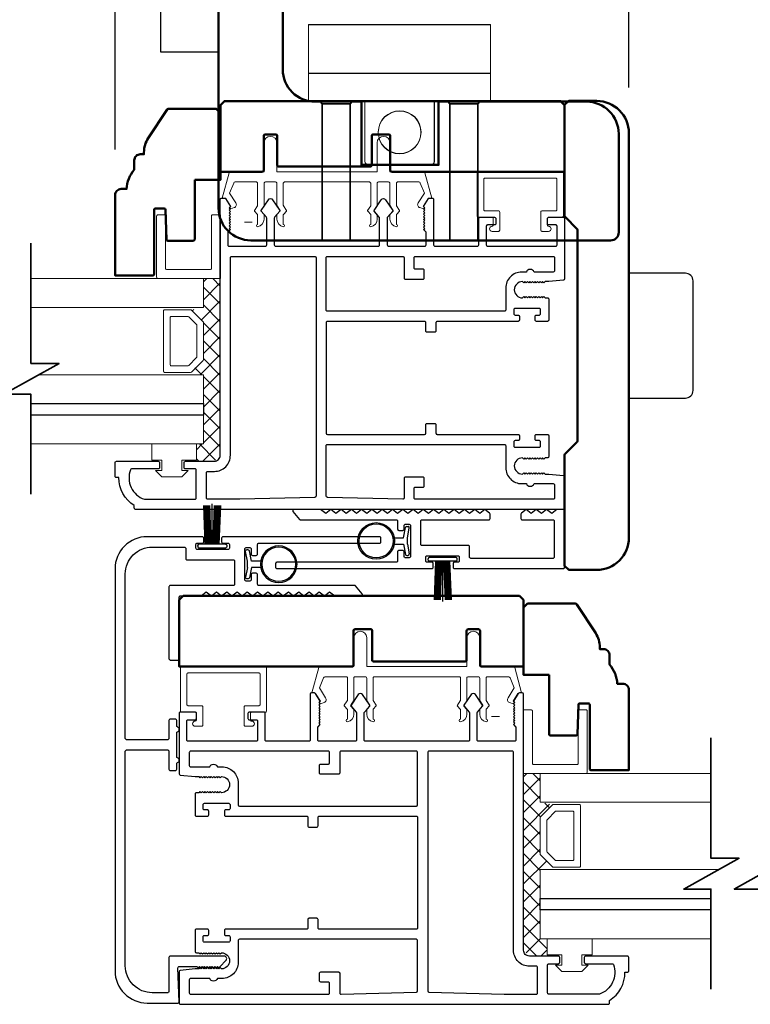
# Model space of a CAD drawing. Extents: x 4486 to 14041, y 9759 to 11775.
# Drawn here: x 12358 to 12502, y 10634 to 10829 of the extents above; entities that cross this region are included whole.
import ezdxf

# ---------------------------------------------------------------- set-up
doc = ezdxf.new("R2010")
doc.units = 0
doc.header["$LTSCALE"] = 250
doc.header["$MEASUREMENT"] = 0
doc.header["$PDMODE"] = 3
doc.header["$PDSIZE"] = -2
doc.layers.get('0').update_dxf_attribs({"color": 5, "linetype": 'CONTINUOUS', "lineweight": 20})
doc.layers.get('DEFPOINTS').update_dxf_attribs({"color": 2, "linetype": 'CONTINUOUS'})
for name, color, linetype, lineweight in [('1', 1, 'CONTINUOUS', 13), ('15A02$0$DIMENSION', 2, 'CONTINUOUS', 15), ('2', 2, 'CONTINUOUS', 25), ('6', 6, 'CONTINUOUS', 5), ('8', 7, 'CONTINUOUS', 35), ('BUMPER', 161, 'CONTINUOUS', 25), ('Hidden (ANSI)', 7, 'CONTINUOUS', 35), ('Visible (ANSI)', 7, 'CONTINUOUS', 50)]:
    doc.layers.add(name, color=color, linetype=linetype, lineweight=lineweight)
for name, color, linetype in [('81020 DOOR PROFILE B', 90, 'CONTINUOUS'), ('LS-PR-002 BULB GASKET', 252, 'CONTINUOUS'), ('Metal', 3, 'CONTINUOUS'), ('OVERLAP BRUSH', 200, 'CONTINUOUS'), ('Rubber', 7, 'CONTINUOUS')]:
    doc.layers.add(name, color=color, linetype=linetype)
doc.styles.add('ROMANS', font='romans')
doc.dimstyles.new('LWDEC', dxfattribs={"dimscale": 3, "dimtxt": 2.5, "dimasz": 2, "dimexe": 1.25, "dimexo": 3, "dimgap": 2, "dimtad": 1, "dimtoh": 1, "dimdec": 0, "dimzin": 11, "dimdsep": 46, "dimtxsty": 'ROMANS', "dimcen": 0, "dimdle": 1.5, "dimazin": 0, "dimtfac": 1, "dimtdec": 0, "dimtix": 1, "dimtmove": 0, "dimatfit": 3, "dimfxl": 0, "dimtzin": 0, "dimarcsym": 0})

# ---------------------------------------------------------------- blocks, each defined once
blk = doc.blocks.new('LS-PR-006 INTERLOCK BRUSH')
for p, q in [((-0.0548, 0.0298), (-0.0658, 0.3307)), ((-0.0469, 0.0298), (-0.058, 0.3307)), ((-0.0391, 0.0298), (-0.0502, 0.3307)), ((-0.0313, 0.0298), (-0.0423, 0.3307)), ((-0.0235, 0.0298), (-0.0345, 0.3307)), ((-0.0156, 0.0298), (-0.0267, 0.3307)), ((-0.0078, 0.0298), (-0.0189, 0.3307)), ((0, 0.0298), (0, 0.3434)), ((0.0078, 0.0298), (0.0189, 0.3307)), ((0.0156, 0.0298), (0.0267, 0.3307)), ((0.0235, 0.0298), (0.0345, 0.3307)), ((0.0313, 0.0298), (0.0423, 0.3307)), ((0.0391, 0.0298), (0.0502, 0.3307)), ((0.0469, 0.0298), (0.058, 0.3307)), ((0.0548, 0.0298), (0.0658, 0.3307)), ((-0.1125, 0.02), (-0.1125, 0.0098)), ((-0.1045, 0.0298), (0.1045, 0.0298)), ((-0.1045, 0), (0.1045, 0)), ((0.1125, 0.02), (0.1125, 0.0098))]:
    blk.add_line(p, q)
for centre, start, end in [((-0.1025, 0.02), 101.30993, 180), ((-0.1025, 0.0098), 180, 258.69007), ((0.1025, 0.02), 0, 78.69007), ((0.1025, 0.0098), 281.30993, 0)]:
    blk.add_arc(centre, 0.01, start, end)
blk = doc.blocks.new('LS-PR-002 INTERLOCK BULB RUBBER')
for radius in [0.1425, 0.1325]:
    blk.add_circle((0, 0.243), radius)
at = {"layer": 'Rubber'}
for p, q in [((-0.025, 0.1027), (-0.025, 0.0306)), ((0.025, 0.1027), (0.025, 0.0306)), ((-0.1125, 0.0049), (-0.1125, -0.0053)), ((-0.025, 0.0306), (-0.1045, 0.0147)), ((-0.025, 0), (-0.1005, -0.0151)), ((-0.025, 0), (0.025, 0)), ((0.025, 0.0306), (0.1045, 0.0147)), ((0.025, 0), (0.1005, -0.0151)), ((0.1125, 0.0049), (0.1125, -0.0053))]:
    blk.add_line(p, q, dxfattribs=at)
for centre, start, end in [((-0.1025, 0.0049), 101.30993, 180), ((0.1025, 0.0049), 0, 78.69007), ((-0.1025, -0.0053), 180, 281.30993), ((0.1025, -0.0053), 258.69007, 0)]:
    blk.add_arc(centre, 0.01, start, end, dxfattribs=at)
blk = doc.blocks.new('A$C17CB693B')
for p, q in [((1.417, 1.0935), (0, 1.0935)), ((0, 1.0935), (0, 0.6825)), ((1.417, 1.0935), (1.417, 0.6825)), ((1.417, 0.715), (0, 0.715)), ((0, 0.6825), (0, 0.5025)), ((1.417, 0.6825), (1.417, 0.5025)), ((0.4385, 0.03), (0.4385, 0.5025)), ((0.9785, 0.03), (0.9785, 0.5025)), ((0.9485, 0), (0.4685, 0))]:
    blk.add_line(p, q)
blk.add_lwpolyline([(1.417, 0.5025), (0, 0.5025)])
blk.add_circle((0.7085, 0.2563), 0.1663)
for centre, start, end in [((0.4685, 0.03), 180, 270), ((0.9485, 0.03), 270, 0)]:
    blk.add_arc(centre, 0.03, start, end)
blk = doc.blocks.new('break')
at = {"layer": '8'}
blk.add_lwpolyline([(-13.26, 0), (10.54, 0), (10.54, -5.56), (16.64, 5.39), (16.64, 0), (36.41, 0)], dxfattribs=at)
blk = doc.blocks.new('*D1790')
at = {"layer": '2', "color": 0, "lineweight": -2}
for p, q in [((12376.69, 10803.44), (12376.69, 10868.37)), ((12478.3, 10815.69), (12478.3, 10868.37)), ((12472.3, 10864.62), (12382.69, 10864.62))]:
    blk.add_line(p, q, dxfattribs=at)
at = {"layer": '2', "color": 0}
for points in [[(12382.69, 10865.62), (12382.69, 10863.62), (12376.69, 10864.62)], [(12472.3, 10865.62), (12472.3, 10863.62), (12478.3, 10864.62)]]:
    blk.add_solid(points, dxfattribs=at)
at = {"layer": 'DEFPOINTS', "color": 0}
for p in [(12376.69, 10864.62), (12478.3, 10806.69), (12376.69, 10794.44)]:
    blk.add_point(p, dxfattribs=at)
at = {"layer": '2', "color": 0, "insert": (12427.5, 10874.37), "char_height": 7.5, "attachment_point": 5, "style": 'ROMANS'}
blk.add_mtext('102mm', dxfattribs=at)

msp = doc.modelspace()

# ---------------------------------------------------------------- hatches: boundary and pattern name
at = {"layer": '15A02$0$DIMENSION'}
h = msp.add_hatch(dxfattribs=at)
h.set_pattern_fill('ANSI37', color=251, scale=20, angle=270, style=0)
h.set_pattern_definition([(315, (4852.3678, 7937.7112), (1.76776695, 1.76776695), []), (45, (4852.3678, 7937.7112), (-1.76776695, 1.76776695), [])])
h.paths.add_polyline_path([(12392.81, 10745.21), (12392.81, 10741.79), (12396.31, 10741.79), (12397.48, 10742.97), (12397.5, 10777.92), (12394.17, 10777.92), (12394.17, 10772.21), (12391.79, 10771.69), (12394.17, 10769.21), (12394.17, 10761.92), (12391.61, 10759.36), (12391.61, 10758.91), (12394.17, 10758.91), (12394.17, 10745.21)])
h = msp.add_hatch(dxfattribs=at)
h.set_pattern_fill('ANSI37', color=251, scale=20, angle=270, style=0)
h.set_pattern_definition([(315, (4996.966, 7839.8635), (1.76776695, 1.76776695), []), (45, (4996.966, 7839.8635), (-1.76776695, 1.76776695), [])])
h.paths.add_polyline_path([(12462.15, 10647.36), (12462.15, 10643.95), (12458.65, 10643.95), (12457.48, 10645.12), (12457.46, 10680.07), (12460.79, 10680.07), (12460.79, 10674.37), (12463.17, 10673.84), (12460.79, 10671.36), (12460.79, 10664.07), (12463.35, 10661.51), (12463.35, 10661.07), (12460.79, 10661.07), (12460.79, 10647.37)])

# ---------------------------------------------------------------- linework, layer by layer
for p, q in [((12410.23, 10797.02), (12426.99, 10797.02)), ((12451.5, 10788.77), (12451.5, 10789.79)), ((12402.29, 10789.09), (12403.82, 10789.09)), ((12444.75, 10699.17), (12427.98, 10699.17)), ((12403.47, 10690.92), (12403.47, 10691.94)), ((12452.69, 10691.3), (12451.17, 10691.3))]:
    msp.add_line(p, q)
for centre, start, end in [((12437.15, 10792.51), 328.0281, 333.6286), ((12417.83, 10694.66), 206.3714, 211.9719)]:
    msp.add_arc(centre, 0.61, start, end)
at = {"layer": '1'}
for points in [[(12360.06, 10772.21), (12394.18, 10772.21), (12394.18, 10777.92), (12360.06, 10777.92)], [(12360.06, 10753.21), (12394.18, 10753.21), (12394.18, 10758.91), (12361.59, 10758.91)], [(12360.06, 10745.21), (12394.18, 10745.21), (12394.18, 10750.91), (12360.06, 10750.91)], [(12494.54, 10680.07), (12460.79, 10680.07), (12460.79, 10674.37), (12494.54, 10674.37)], [(12494.54, 10655.37), (12460.79, 10655.37), (12460.79, 10661.07), (12496.08, 10661.07)], [(12494.54, 10647.37), (12460.79, 10647.37), (12460.79, 10653.07), (12494.54, 10653.07)]]:
    msp.add_lwpolyline(points, dxfattribs=at)
for points in [[(12394.18, 10761.92, -0.198912), (12394.11, 10761.74), (12391.81, 10759.44, -0.198912), (12391.63, 10759.36), (12386.5, 10759.36, -0.414214), (12386.25, 10759.62), (12386.25, 10771.51, -0.414214), (12386.5, 10771.76), (12391.63, 10771.76, -0.198912), (12391.81, 10771.69), (12394.11, 10769.39, -0.198912), (12394.18, 10769.21)], [(12392.87, 10762.46, -0.198912), (12392.8, 10762.28), (12391.26, 10760.75, -0.198912), (12391.08, 10760.68), (12387.82, 10760.68, -0.414214), (12387.56, 10760.93), (12387.56, 10770.2, -0.414214), (12387.82, 10770.45), (12391.08, 10770.45, -0.198912), (12391.26, 10770.38), (12392.8, 10768.84, -0.198912), (12392.87, 10768.66)], [(12460.79, 10664.07, 0.198912), (12460.87, 10663.89), (12463.17, 10661.59, 0.198912), (12463.35, 10661.51), (12468.48, 10661.51, 0.414214), (12468.73, 10661.77), (12468.73, 10673.66, 0.414214), (12468.48, 10673.92), (12463.35, 10673.92, 0.198912), (12463.17, 10673.84), (12460.87, 10671.54, 0.198912), (12460.79, 10671.36)], [(12462.11, 10664.62, 0.198912), (12462.18, 10664.44), (12463.71, 10662.9, 0.198912), (12463.89, 10662.83), (12467.16, 10662.83, 0.414214), (12467.41, 10663.08), (12467.41, 10672.35, 0.414214), (12467.16, 10672.6), (12463.89, 10672.6, 0.198912), (12463.71, 10672.53), (12462.18, 10670.99, 0.198912), (12462.11, 10670.81)]]:
    msp.add_lwpolyline(points, format="xyb", close=True, dxfattribs=at)
at = {"layer": '2'}
for points in [[(12360.06, 10753.21), (12394.18, 10753.21), (12394.18, 10750.91), (12360.06, 10750.91)], [(12494.54, 10653.07), (12460.79, 10653.07), (12460.79, 10655.37), (12494.54, 10655.37)]]:
    msp.add_lwpolyline(points, dxfattribs=at)
at = {"layer": '6'}
for points in [[(12408.45, 10797.02, -0.414214), (12408.7, 10796.76), (12408.7, 10792.41, 0.146131), (12408.75, 10792.27), (12409.32, 10791.39, -0.337798), (12409.31, 10791.24), (12408.77, 10790.66, 0.18912), (12408.7, 10790.49), (12408.7, 10789.65, 0.37102), (12409.97, 10788.13, 1), (12409.97, 10788.63), (12409.97, 10790.49, -0.18912), (12410.04, 10790.66), (12410.58, 10791.24, 0.337798), (12410.59, 10791.39), (12410.02, 10792.27, -0.146131), (12409.97, 10792.41), (12409.97, 10796.76, -0.414214), (12410.23, 10797.02), (12426.99, 10797.02, -0.414214), (12427.25, 10796.76), (12427.25, 10792.33), (12426.64, 10791.41, 0.337798), (12426.65, 10791.25), (12427.25, 10790.6), (12427.25, 10788.63, 1), (12427.25, 10788.13, 0.37102), (12428.52, 10789.65), (12428.52, 10790.6), (12427.92, 10791.25, -0.337798), (12427.91, 10791.41), (12428.52, 10792.33), (12428.52, 10796.76, -0.414214), (12428.77, 10797.02), (12430.8, 10797.02, -0.414214), (12431.06, 10796.76), (12431.06, 10792.41, 0.146131), (12431.1, 10792.27), (12431.67, 10791.39, -0.337798), (12431.66, 10791.24), (12431.12, 10790.66, 0.18912), (12431.06, 10790.49), (12431.06, 10789.65, 0.37102), (12432.33, 10788.13, 1), (12432.33, 10788.63), (12432.33, 10790.49, -0.18912), (12432.39, 10790.66), (12432.93, 10791.24, 0.337798), (12432.94, 10791.39), (12432.37, 10792.27, -0.146131), (12432.33, 10792.41), (12432.33, 10796.76, -0.414214), (12432.58, 10797.02), (12436.79, 10797.02, -0.362496), (12437.04, 10796.81), (12437.87, 10794.82), (12436.66, 10792.88, 0.509383), (12436.94, 10791.94), (12437.66, 10791.68), (12437.91, 10791.94), (12437.66, 10792.19), (12438.61, 10793.72, -0.259038), (12438.83, 10793.84), (12439.33, 10793.84), (12437.96, 10798.84, 0.362496), (12437.71, 10799.05), (12431.06, 10799.05), (12431.06, 10804.76, 1), (12428.52, 10804.76), (12428.52, 10799.05), (12408.7, 10799.05), (12408.7, 10804.76, 1), (12406.16, 10804.76), (12406.16, 10799.05), (12399.51, 10799.05, 0.362496), (12399.26, 10798.84), (12397.89, 10793.84), (12398.39, 10793.84, -0.259038), (12398.61, 10793.72), (12399.56, 10792.19), (12399.31, 10791.94), (12399.56, 10791.68), (12400.28, 10791.94, 0.509383), (12400.56, 10792.88), (12399.35, 10794.82), (12400.18, 10796.81, -0.362496), (12400.43, 10797.02), (12404.64, 10797.02, -0.414214), (12404.89, 10796.76), (12404.89, 10792.33), (12404.29, 10791.41, 0.337798), (12404.3, 10791.25), (12404.89, 10790.6), (12404.89, 10788.63, 1), (12404.89, 10788.13, 0.37102), (12406.16, 10789.65), (12406.16, 10790.6), (12405.57, 10791.25, -0.337798), (12405.56, 10791.41), (12406.16, 10792.33), (12406.16, 10796.76, -0.414214), (12406.42, 10797.02), (12408.45, 10797.02), (12406.42, 10797.02)], [(12446.53, 10699.17, 0.414214), (12446.27, 10698.91), (12446.27, 10694.56, -0.146131), (12446.23, 10694.42), (12445.66, 10693.54, 0.337798), (12445.67, 10693.39), (12446.2, 10692.81, -0.18912), (12446.27, 10692.64), (12446.27, 10691.8, -0.37102), (12445, 10690.28, -1), (12445, 10690.79), (12445, 10692.64, 0.18912), (12444.93, 10692.81), (12444.4, 10693.39, -0.337798), (12444.39, 10693.54), (12444.96, 10694.42, 0.146131), (12445, 10694.56), (12445, 10698.91, 0.414214), (12444.75, 10699.17), (12427.98, 10699.17, 0.414214), (12427.73, 10698.91), (12427.73, 10694.48), (12428.33, 10693.56, -0.337798), (12428.32, 10693.41), (12427.73, 10692.75), (12427.73, 10690.79, -1), (12427.73, 10690.28, -0.37102), (12426.46, 10691.8), (12426.46, 10692.75), (12427.05, 10693.41, 0.337798), (12427.06, 10693.56), (12426.46, 10694.48), (12426.46, 10698.91, 0.414214), (12426.21, 10699.17), (12424.17, 10699.17, 0.414214), (12423.92, 10698.91), (12423.92, 10694.56, -0.146131), (12423.88, 10694.42), (12423.3, 10693.54, 0.337798), (12423.32, 10693.39), (12423.85, 10692.81, -0.18912), (12423.92, 10692.64), (12423.92, 10691.8, -0.37102), (12422.65, 10690.28, -1), (12422.65, 10690.79), (12422.65, 10692.64, 0.18912), (12422.58, 10692.81), (12422.05, 10693.39, -0.337798), (12422.03, 10693.54), (12422.61, 10694.42, 0.146131), (12422.65, 10694.56), (12422.65, 10698.91, 0.414214), (12422.4, 10699.17), (12418.18, 10699.17, 0.362496), (12417.93, 10698.96), (12417.11, 10696.97), (12418.31, 10695.03, -0.509383), (12418.03, 10694.09), (12417.32, 10693.83), (12417.06, 10694.09), (12417.32, 10694.34), (12416.36, 10695.87, 0.259038), (12416.15, 10695.99), (12415.64, 10695.99), (12417.01, 10700.99, -0.362496), (12417.26, 10701.2), (12423.92, 10701.2), (12423.92, 10706.92, -1), (12426.46, 10706.92), (12426.46, 10701.2), (12446.27, 10701.2), (12446.27, 10706.92, -1), (12448.81, 10706.92), (12448.81, 10701.2), (12455.47, 10701.2, -0.362496), (12455.72, 10700.99), (12457.09, 10695.99), (12456.58, 10695.99, 0.259038), (12456.37, 10695.87), (12455.42, 10694.34), (12455.67, 10694.09), (12455.42, 10693.83), (12454.7, 10694.09, -0.509383), (12454.42, 10695.03), (12455.62, 10696.97), (12454.8, 10698.96, 0.362496), (12454.55, 10699.17), (12450.34, 10699.17, 0.414214), (12450.08, 10698.91), (12450.08, 10694.48), (12450.69, 10693.56, -0.337798), (12450.67, 10693.41), (12450.08, 10692.75), (12450.08, 10690.79, -1), (12450.08, 10690.28, -0.37102), (12448.81, 10691.8), (12448.81, 10692.75), (12449.4, 10693.41, 0.337798), (12449.42, 10693.56), (12448.81, 10694.48), (12448.81, 10698.91, 0.414214), (12448.56, 10699.17), (12446.53, 10699.17), (12448.56, 10699.17)]]:
    msp.add_lwpolyline(points, format="xyb", dxfattribs=at)
for points in [[(12463.82, 10791.31, 0.414214), (12464.08, 10791.56), (12464.08, 10797.53, 0.414214), (12463.82, 10797.79), (12449.85, 10797.79, 0.414214), (12449.6, 10797.53), (12449.6, 10791.56, 0.414214), (12449.85, 10791.31), (12452.52, 10791.31, -0.414214), (12452.77, 10791.06), (12452.77, 10787.5, -0.414214), (12452.52, 10787.25), (12451.25, 10787.25, -1), (12451.25, 10788.26, 0.414214), (12451.5, 10788.52), (12451.5, 10789.79, 0.414214), (12451.25, 10790.04), (12448.58, 10790.04, -0.414214), (12448.33, 10790.29), (12448.33, 10798.8, -0.414214), (12448.58, 10799.06), (12465.09, 10799.06, -0.414214), (12465.35, 10798.8), (12465.35, 10790.29, -0.414214), (12465.09, 10790.04), (12462.43, 10790.04, 0.414214), (12462.17, 10789.79), (12462.17, 10788.52, 0.414214), (12462.43, 10788.26, -1), (12462.43, 10787.25), (12461.16, 10787.25, -0.414214), (12460.9, 10787.5), (12460.9, 10791.06, -0.414214), (12461.16, 10791.31)], [(12397.52, 10777.92), (12385.17, 10777.92, -0.414214), (12384.91, 10778.17), (12384.91, 10790.27, -0.414214), (12385.17, 10790.52), (12386.43, 10790.52, -0.414214), (12386.68, 10790.27), (12386.68, 10779.93, 0.414214), (12386.93, 10779.68), (12395.5, 10779.68, 0.414214), (12395.76, 10779.93), (12395.76, 10790.27, -0.414214), (12396.01, 10790.52), (12397.52, 10790.52)], [(12391.15, 10693.46, -0.414214), (12390.9, 10693.72), (12390.9, 10699.69, -0.414214), (12391.15, 10699.94), (12405.12, 10699.94, -0.414214), (12405.38, 10699.69), (12405.38, 10693.72, -0.414214), (12405.12, 10693.46), (12402.46, 10693.46, 0.414214), (12402.2, 10693.21), (12402.2, 10689.65, 0.414214), (12402.46, 10689.4), (12403.73, 10689.4, 1), (12403.73, 10690.42, -0.414214), (12403.47, 10690.67), (12403.47, 10691.94, -0.414214), (12403.73, 10692.19), (12406.39, 10692.19, 0.414214), (12406.65, 10692.45), (12406.65, 10700.96, 0.414214), (12406.39, 10701.21), (12389.88, 10701.21, 0.414214), (12389.63, 10700.96), (12389.63, 10692.45, 0.414214), (12389.88, 10692.19), (12392.55, 10692.19, -0.414214), (12392.8, 10691.94), (12392.8, 10690.67, -0.414214), (12392.55, 10690.42, 1), (12392.55, 10689.4), (12393.82, 10689.4, 0.414214), (12394.07, 10689.65), (12394.07, 10693.21, 0.414214), (12393.82, 10693.46)], [(12457.46, 10680.07), (12469.82, 10680.07, 0.414214), (12470.07, 10680.32), (12470.07, 10692.42, 0.414214), (12469.82, 10692.67), (12468.56, 10692.67, 0.414214), (12468.3, 10692.42), (12468.3, 10682.08, -0.414214), (12468.05, 10681.83), (12459.48, 10681.83, -0.414214), (12459.23, 10682.08), (12459.23, 10692.42, 0.414214), (12458.98, 10692.67), (12457.46, 10692.67)]]:
    msp.add_lwpolyline(points, format="xyb", close=True, dxfattribs=at)
for points in [[(12389.91, 10740), (12389.91, 10742.03), (12392.83, 10742.03), (12392.83, 10745.21), (12383.94, 10745.21), (12383.94, 10742.03), (12385.97, 10742.03), (12385.97, 10740), (12384.7, 10740), (12385.97, 10738.73), (12389.91, 10738.73), (12391.18, 10740)], [(12465.07, 10642.16), (12465.07, 10644.19), (12462.15, 10644.19), (12462.15, 10647.36), (12471.04, 10647.36), (12471.04, 10644.19), (12469.01, 10644.19), (12469.01, 10642.16), (12470.28, 10642.16), (12469.01, 10640.89), (12465.07, 10640.89), (12463.8, 10642.16)]]:
    msp.add_lwpolyline(points, close=True, dxfattribs=at)
at = {"layer": '81020 DOOR PROFILE B'}
for points in [[(12462.46, 10777.31), (12461.75, 10777.31), (12461.5, 10777.06), (12461.25, 10777.31), (12461, 10777.06), (12460.75, 10777.31), (12460.5, 10777.06), (12460.25, 10777.31), (12460, 10777.06), (12459.75, 10777.31), (12459.5, 10777.06), (12459.25, 10777.31), (12459, 10777.06), (12458.75, 10777.31), (12458.5, 10777.06), (12458.25, 10777.31), (12458, 10777.06), (12457.75, 10777.31), (12457.5, 10777.06), (12457.25, 10777.31, 1), (12457.25, 10774.11), (12457.5, 10774.36), (12457.75, 10774.11), (12458, 10774.36), (12458.25, 10774.11), (12458.5, 10774.36), (12458.75, 10774.11), (12459, 10774.36), (12459.25, 10774.11), (12459.5, 10774.36), (12459.75, 10774.11), (12460, 10774.36), (12460.25, 10774.11), (12460.5, 10774.36), (12460.75, 10774.11), (12461, 10774.36), (12461.25, 10774.11), (12461.5, 10774.36), (12461.75, 10774.11), (12462.21, 10774.11, -0.414214), (12462.46, 10773.86), (12462.46, 10769.71, -0.414214), (12462.21, 10769.46), (12460.01, 10769.46, -0.414214), (12459.76, 10769.71), (12459.76, 10770.46, -0.414214), (12460.01, 10770.71), (12460.61, 10770.71, 0.414214), (12460.86, 10770.96), (12460.86, 10771.76, 0.414214), (12460.61, 10772.01), (12455.8, 10772.01, 0.414214), (12455.55, 10771.76), (12455.55, 10770.96, 0.414214), (12455.8, 10770.71), (12456.4, 10770.71, -0.414214), (12456.65, 10770.46), (12456.65, 10769.71, -0.414214), (12456.4, 10769.46), (12440.4, 10769.46, 0.414214), (12440.15, 10769.21), (12440.15, 10767.55, -0.414214), (12439.9, 10767.3), (12438.4, 10767.3, -0.414214), (12438.15, 10767.55), (12438.15, 10769.21, 0.414214), (12437.9, 10769.46), (12418.7, 10769.46, 0.414214), (12418.45, 10769.21), (12418.45, 10747.36, 0.414214), (12418.7, 10747.11), (12437.9, 10747.11, 0.414214), (12438.15, 10747.36), (12438.15, 10749.02, -0.414214), (12438.4, 10749.27), (12439.9, 10749.27, -0.414214), (12440.15, 10749.02), (12440.15, 10747.36, 0.414214), (12440.4, 10747.11), (12456.4, 10747.11, -0.414214), (12456.65, 10746.86), (12456.65, 10746.12, -0.414214), (12456.4, 10745.87), (12455.8, 10745.87, 0.414214), (12455.55, 10745.62), (12455.55, 10744.82, 0.414214), (12455.8, 10744.57), (12460.61, 10744.57, 0.414214), (12460.86, 10744.82), (12460.86, 10745.62, 0.414214), (12460.61, 10745.87), (12460.01, 10745.87, -0.414214), (12459.76, 10746.12), (12459.76, 10746.86, -0.414214), (12460.01, 10747.11), (12462.21, 10747.11, -0.414214), (12462.46, 10746.86), (12462.46, 10742.72, -0.414214), (12462.21, 10742.47), (12461.75, 10742.47), (12461.5, 10742.22), (12461.25, 10742.47), (12461, 10742.22), (12460.75, 10742.47), (12460.5, 10742.22), (12460.25, 10742.47), (12460, 10742.22), (12459.75, 10742.47), (12459.5, 10742.22), (12459.25, 10742.47), (12459, 10742.22), (12458.75, 10742.47), (12458.5, 10742.22), (12458.25, 10742.47), (12458, 10742.22), (12457.75, 10742.47), (12457.5, 10742.22), (12457.25, 10742.47, 1), (12457.25, 10739.27), (12457.5, 10739.52), (12457.75, 10739.27), (12458, 10739.52), (12458.25, 10739.27), (12458.5, 10739.52), (12458.75, 10739.27), (12459, 10739.52), (12459.25, 10739.27), (12459.5, 10739.52), (12459.75, 10739.27), (12460, 10739.52), (12460.25, 10739.27), (12460.5, 10739.52), (12460.75, 10739.27), (12461, 10739.52), (12461.25, 10739.27), (12461.5, 10739.52), (12461.75, 10739.27), (12462.46, 10739.27), (12465.38, 10738.97, -0.384866), (12465.6, 10738.72), (12465.6, 10732.52, -0.414214), (12465.35, 10732.27), (12380.75, 10732.27, -0.414214), (12380.5, 10732.52), (12380.5, 10733.03, -0.260412), (12377.45, 10738.59), (12376.95, 10738.59, -0.414214), (12376.7, 10738.84), (12376.7, 10741.54, -0.414214), (12376.95, 10741.79), (12385.25, 10741.79, -0.414214), (12385.5, 10741.54), (12385.5, 10740.54, -0.414214), (12385.25, 10740.29), (12379.97, 10740.29, 0.312101), (12379.74, 10740.13, 0.424167), (12382.51, 10734.28, 0.081895), (12382.59, 10734.27), (12392.5, 10734.27, 0.414214), (12392.75, 10734.52), (12392.75, 10740.04, 0.414214), (12392.5, 10740.29), (12390.6, 10740.29, -0.414214), (12390.35, 10740.54), (12390.35, 10741.54, -0.414214), (12390.6, 10741.79), (12396.33, 10741.79, 0.414214), (12397.5, 10742.97), (12397.5, 10793.59, -0.414214), (12397.75, 10793.84), (12398.33, 10793.84, -0.258618), (12398.54, 10793.72), (12399.5, 10792.19), (12399.25, 10791.93), (12399.5, 10791.68), (12399.25, 10791.42), (12399.5, 10791.17), (12399.25, 10790.91), (12399.5, 10790.65), (12399.25, 10790.4), (12399.5, 10790.14), (12399.25, 10789.89), (12399.5, 10789.63), (12399.25, 10789.38), (12399.5, 10789.12), (12399.25, 10788.87), (12399.5, 10788.61), (12399.25, 10788.35), (12399.5, 10788.1), (12399.25, 10787.84), (12399.5, 10787.59), (12399, 10787.1), (12399, 10784.56, 0.414214), (12399.25, 10784.31), (12406.44, 10784.31, 0.414214), (12406.69, 10784.56), (12406.69, 10789.88, 0.180829), (12406.62, 10790.05), (12405.59, 10791.24, -0.339454), (12405.58, 10791.39), (12407.02, 10793.52, -0.531709), (12407.85, 10793.52), (12409.29, 10791.39, -0.339454), (12409.28, 10791.24), (12408.25, 10790.05, 0.180829), (12408.19, 10789.88), (12408.19, 10784.56, 0.414214), (12408.44, 10784.31), (12428.77, 10784.31, 0.414214), (12429.02, 10784.56), (12429.02, 10789.88, 0.180829), (12428.95, 10790.05), (12427.92, 10791.24, -0.339454), (12427.91, 10791.39), (12429.35, 10793.52, -0.531709), (12430.18, 10793.52), (12431.62, 10791.39, -0.339454), (12431.61, 10791.24), (12430.58, 10790.05, 0.180829), (12430.52, 10789.88), (12430.52, 10784.56, 0.414214), (12430.77, 10784.31), (12437.95, 10784.31, 0.414214), (12438.2, 10784.56), (12438.2, 10787.1), (12437.7, 10787.59), (12437.95, 10787.84), (12437.7, 10788.1), (12437.95, 10788.35), (12437.7, 10788.61), (12437.95, 10788.87), (12437.7, 10789.12), (12437.95, 10789.38), (12437.7, 10789.63), (12437.95, 10789.89), (12437.7, 10790.14), (12437.95, 10790.4), (12437.7, 10790.65), (12437.95, 10790.91), (12437.7, 10791.17), (12437.95, 10791.42), (12437.7, 10791.68), (12437.95, 10791.93), (12437.7, 10792.19), (12438.66, 10793.72, -0.258618), (12438.87, 10793.84), (12439.45, 10793.84, -0.414214), (12439.7, 10793.59), (12439.7, 10784.56, 0.414214), (12439.95, 10784.31), (12448.35, 10784.31, 0.414214), (12448.6, 10784.56), (12448.6, 10789.78, -0.414214), (12448.85, 10790.03), (12451.75, 10790.03, -0.414214), (12452, 10789.78), (12452, 10788.78, -0.414214), (12451.75, 10788.53), (12450.35, 10788.53, 0.414214), (12450.1, 10788.28), (12450.1, 10784.56, 0.414214), (12450.35, 10784.31), (12463.85, 10784.31, 0.414214), (12464.1, 10784.56), (12464.1, 10788.28, 0.414214), (12463.85, 10788.53), (12462.45, 10788.53, -0.414214), (12462.2, 10788.78), (12462.2, 10789.78, -0.414214), (12462.45, 10790.03), (12465.35, 10790.03, -0.414214), (12465.6, 10789.78), (12465.6, 10777.85, -0.384866), (12465.38, 10777.6)], [(12416.2, 10782.31, -0.414214), (12416.45, 10782.06), (12416.45, 10734.91, -0.406566), (12416.21, 10734.66), (12401.35, 10734.27, -0.006545), (12401.26, 10734.27), (12395, 10734.27, -0.414214), (12394.75, 10734.52), (12394.75, 10739.54, -0.414214), (12395, 10739.79), (12396.33, 10739.79, 0.414214), (12399.5, 10742.97), (12399.5, 10782.06, -0.414214), (12399.75, 10782.31)], [(12433.6, 10782.31, -0.414214), (12433.85, 10782.06), (12433.85, 10778.02, 0.414214), (12434.1, 10777.77), (12437.6, 10777.77, 0.414214), (12437.85, 10778.02), (12437.85, 10779.52, 0.414214), (12437.6, 10779.77), (12436.1, 10779.77, -0.414214), (12435.85, 10780.02), (12435.85, 10782.06, -0.414214), (12436.1, 10782.31), (12463.35, 10782.31, -0.414214), (12463.6, 10782.06), (12463.6, 10779.46, -0.414214), (12463.35, 10779.21), (12459.57, 10779.21, 0.683303), (12458.03, 10779.21), (12457.13, 10779.21, 0.414214), (12453.95, 10776.03), (12453.95, 10771.71, -0.414214), (12453.7, 10771.46), (12418.7, 10771.46, -0.414214), (12418.45, 10771.71), (12418.45, 10782.06, -0.414214), (12418.7, 10782.31)], [(12453.7, 10745.11, -0.414214), (12453.95, 10744.86), (12453.95, 10740.54, 0.414214), (12457.13, 10737.37), (12458.03, 10737.37, 0.683303), (12459.57, 10737.37), (12463.35, 10737.37, -0.414214), (12463.6, 10737.12), (12463.6, 10734.52, -0.414214), (12463.35, 10734.27), (12436.1, 10734.27, -0.414214), (12435.85, 10734.52), (12435.85, 10736.42, -0.414214), (12436.1, 10736.67), (12437.6, 10736.67, 0.414214), (12437.85, 10736.92), (12437.85, 10738.42, 0.414214), (12437.6, 10738.67), (12434.1, 10738.67, 0.414214), (12433.85, 10738.42), (12433.85, 10734.52, -0.421902), (12433.59, 10734.27), (12418.69, 10734.66, -0.406566), (12418.45, 10734.91), (12418.45, 10744.86, -0.414214), (12418.7, 10745.11)], [(12458.99, 10731.49), (12457.97, 10732.25), (12457.06, 10731.56, 0.236068), (12456.96, 10731.36), (12456.96, 10730.47, 0.414214), (12457.21, 10730.22), (12463.31, 10730.22, -0.414214), (12463.56, 10729.97), (12463.56, 10722.85, -0.414214), (12463.31, 10722.6), (12447.05, 10722.6, -0.414214), (12446.8, 10722.85), (12446.8, 10724.89, 0.414214), (12446.55, 10725.14), (12437.39, 10725.14, -0.414214), (12437.14, 10725.39), (12437.14, 10729.97, -0.414214), (12437.39, 10730.22), (12450.61, 10730.22, 0.414214), (12450.86, 10730.47), (12450.86, 10731.36, 0.236068), (12450.76, 10731.56), (12449.84, 10732.25), (12448.83, 10731.49), (12447.81, 10732.25), (12446.8, 10731.49), (12445.78, 10732.25), (12444.76, 10731.49), (12443.75, 10732.25), (12442.73, 10731.49), (12441.72, 10732.25), (12440.7, 10731.49), (12439.68, 10732.25), (12438.67, 10731.49), (12437.65, 10732.25), (12436.64, 10731.49), (12436.64, 10731.49), (12435.62, 10732.25), (12434.6, 10731.49), (12433.59, 10732.25), (12432.57, 10731.49), (12431.56, 10732.25), (12430.54, 10731.49), (12429.52, 10732.25), (12428.51, 10731.49), (12427.49, 10732.25), (12426.48, 10731.49), (12425.46, 10732.25), (12424.44, 10731.49), (12423.43, 10732.25), (12422.41, 10731.49), (12421.4, 10732.25), (12420.38, 10731.49), (12419.36, 10732.25), (12418.35, 10731.49), (12417.33, 10732.25), (12412.07, 10732.25, 0.640632), (12411.88, 10731.83), (12413.19, 10730.3, 0.219042), (12413.38, 10730.22), (12432.32, 10730.22, -0.414214), (12432.57, 10729.97), (12432.57, 10728.37, 0.414214), (12432.82, 10728.12), (12433.59, 10728.12, 0.414214), (12433.84, 10728.37), (12433.84, 10729.08, -0.414214), (12434.09, 10729.33), (12434.86, 10729.33, -0.414214), (12435.11, 10729.08), (12435.11, 10722.97, -0.414214), (12434.86, 10722.72), (12434.09, 10722.72, -0.414214), (12433.84, 10722.97), (12433.84, 10723.93, 0.414214), (12433.59, 10724.18), (12432.82, 10724.18, 0.414214), (12432.57, 10723.93), (12432.57, 10722.08, -0.414214), (12432.32, 10721.83), (12408.69, 10721.83, 0.414214), (12408.44, 10721.58), (12408.44, 10720.81, 0.414214), (12408.69, 10720.56), (12439.37, 10720.56, 0.414214), (12439.62, 10720.81), (12439.62, 10721.58, 0.414214), (12439.37, 10721.83), (12438.41, 10721.83, -0.414214), (12438.16, 10722.08), (12438.16, 10722.85, -0.414214), (12438.41, 10723.1), (12444.51, 10723.1, -0.414214), (12444.76, 10722.85), (12444.76, 10722.08, -0.414214), (12444.51, 10721.83), (12443.81, 10721.83, 0.414214), (12443.56, 10721.58), (12443.56, 10720.81, 0.414214), (12443.81, 10720.56), (12465.34, 10720.56, 0.414214), (12465.59, 10720.81), (12465.59, 10732, 0.414214), (12465.34, 10732.25), (12464.07, 10732.25), (12463.05, 10731.49), (12462.04, 10732.25), (12461.02, 10731.49), (12460, 10732.25)], [(12392.52, 10679.46), (12393.23, 10679.46), (12393.48, 10679.21), (12393.73, 10679.46), (12393.98, 10679.21), (12394.23, 10679.46), (12394.48, 10679.21), (12394.73, 10679.46), (12394.98, 10679.21), (12395.23, 10679.46), (12395.48, 10679.21), (12395.73, 10679.46), (12395.98, 10679.21), (12396.23, 10679.46), (12396.48, 10679.21), (12396.73, 10679.46), (12396.98, 10679.21), (12397.23, 10679.46), (12397.48, 10679.21), (12397.73, 10679.46, -1), (12397.73, 10676.26), (12397.48, 10676.51), (12397.23, 10676.26), (12396.98, 10676.51), (12396.73, 10676.26), (12396.48, 10676.51), (12396.23, 10676.26), (12395.98, 10676.51), (12395.73, 10676.26), (12395.48, 10676.51), (12395.23, 10676.26), (12394.98, 10676.51), (12394.73, 10676.26), (12394.48, 10676.51), (12394.23, 10676.26), (12393.98, 10676.51), (12393.73, 10676.26), (12393.48, 10676.51), (12393.23, 10676.26), (12392.77, 10676.26, 0.414214), (12392.52, 10676.01), (12392.52, 10671.87, 0.414214), (12392.77, 10671.62), (12394.97, 10671.62, 0.414214), (12395.22, 10671.87), (12395.22, 10672.61, 0.414214), (12394.97, 10672.86), (12394.37, 10672.86, -0.414214), (12394.12, 10673.11), (12394.12, 10673.91, -0.414214), (12394.37, 10674.16), (12399.18, 10674.16, -0.414214), (12399.43, 10673.91), (12399.43, 10673.11, -0.414214), (12399.18, 10672.86), (12398.58, 10672.86, 0.414214), (12398.33, 10672.61), (12398.33, 10671.87, 0.414214), (12398.58, 10671.62), (12414.58, 10671.62, -0.414214), (12414.83, 10671.37), (12414.83, 10669.71, 0.414214), (12415.08, 10669.46), (12416.58, 10669.46, 0.414214), (12416.83, 10669.71), (12416.83, 10671.37, -0.414214), (12417.08, 10671.62), (12436.28, 10671.62, -0.414214), (12436.53, 10671.37), (12436.53, 10649.52, -0.414214), (12436.28, 10649.27), (12417.08, 10649.27, -0.414214), (12416.83, 10649.52), (12416.83, 10651.18, 0.414214), (12416.58, 10651.43), (12415.08, 10651.43, 0.414214), (12414.83, 10651.18), (12414.83, 10649.52, -0.414214), (12414.58, 10649.27), (12398.58, 10649.27, 0.414214), (12398.33, 10649.02), (12398.33, 10648.27, 0.414214), (12398.58, 10648.02), (12399.18, 10648.02, -0.414214), (12399.43, 10647.77), (12399.43, 10646.97, -0.414214), (12399.18, 10646.72), (12394.37, 10646.72, -0.414214), (12394.12, 10646.97), (12394.12, 10647.77, -0.414214), (12394.37, 10648.02), (12394.97, 10648.02, 0.414214), (12395.22, 10648.27), (12395.22, 10649.02, 0.414214), (12394.97, 10649.27), (12392.77, 10649.27, 0.414214), (12392.52, 10649.02), (12392.52, 10644.87, 0.414214), (12392.77, 10644.62), (12393.23, 10644.62), (12393.48, 10644.37), (12393.73, 10644.62), (12393.98, 10644.37), (12394.23, 10644.62), (12394.48, 10644.37), (12394.73, 10644.62), (12394.98, 10644.37), (12395.23, 10644.62), (12395.48, 10644.37), (12395.73, 10644.62), (12395.98, 10644.37), (12396.23, 10644.62), (12396.48, 10644.37), (12396.73, 10644.62), (12396.98, 10644.37), (12397.23, 10644.62), (12397.48, 10644.37), (12397.73, 10644.62, -1), (12397.73, 10641.42), (12397.48, 10641.67), (12397.23, 10641.42), (12396.98, 10641.67), (12396.73, 10641.42), (12396.48, 10641.67), (12396.23, 10641.42), (12395.98, 10641.67), (12395.73, 10641.42), (12395.48, 10641.67), (12395.23, 10641.42), (12394.98, 10641.67), (12394.73, 10641.42), (12394.48, 10641.67), (12394.23, 10641.42), (12393.98, 10641.67), (12393.73, 10641.42), (12393.48, 10641.67), (12393.23, 10641.42), (12392.52, 10641.42), (12389.6, 10641.12, 0.384866), (12389.38, 10640.88), (12389.38, 10634.67, 0.414214), (12389.63, 10634.42), (12474.23, 10634.42, 0.414214), (12474.48, 10634.67), (12474.48, 10635.19, 0.260412), (12477.53, 10640.75), (12478.03, 10640.75, 0.414214), (12478.28, 10641), (12478.28, 10643.7, 0.414214), (12478.03, 10643.95), (12469.73, 10643.95, 0.414214), (12469.48, 10643.7), (12469.48, 10642.7, 0.414214), (12469.73, 10642.45), (12475, 10642.45, -0.312101), (12475.24, 10642.28, -0.424167), (12472.47, 10636.43, -0.081895), (12472.39, 10636.42), (12462.48, 10636.42, -0.414214), (12462.23, 10636.67), (12462.23, 10642.2, -0.414214), (12462.48, 10642.45), (12464.38, 10642.45, 0.414214), (12464.63, 10642.7), (12464.63, 10643.7, 0.414214), (12464.38, 10643.95), (12458.65, 10643.95, -0.414214), (12457.48, 10645.12), (12457.48, 10695.74, 0.414214), (12457.23, 10695.99), (12456.65, 10695.99, 0.258618), (12456.43, 10695.87), (12455.48, 10694.34), (12455.73, 10694.08), (12455.48, 10693.83), (12455.73, 10693.57), (12455.48, 10693.32), (12455.73, 10693.06), (12455.48, 10692.81), (12455.73, 10692.55), (12455.48, 10692.3), (12455.73, 10692.04), (12455.48, 10691.78), (12455.73, 10691.53), (12455.48, 10691.27), (12455.73, 10691.02), (12455.48, 10690.76), (12455.73, 10690.51), (12455.48, 10690.25), (12455.73, 10690), (12455.48, 10689.74), (12455.98, 10689.25), (12455.98, 10686.71, -0.414214), (12455.73, 10686.46), (12448.54, 10686.46, -0.414214), (12448.29, 10686.71), (12448.29, 10692.04, -0.180829), (12448.35, 10692.2), (12449.39, 10693.39, 0.339454), (12449.39, 10693.54), (12447.96, 10695.67, 0.531709), (12447.13, 10695.67), (12445.69, 10693.54, 0.339454), (12445.7, 10693.39), (12446.73, 10692.2, -0.180829), (12446.79, 10692.04), (12446.79, 10686.71, -0.414214), (12446.54, 10686.46), (12426.21, 10686.46, -0.414214), (12425.96, 10686.71), (12425.96, 10692.04, -0.180829), (12426.02, 10692.2), (12427.06, 10693.39, 0.339454), (12427.06, 10693.54), (12425.63, 10695.67, 0.531709), (12424.8, 10695.67), (12423.36, 10693.54, 0.339454), (12423.37, 10693.39), (12424.4, 10692.2, -0.180829), (12424.46, 10692.04), (12424.46, 10686.71, -0.414214), (12424.21, 10686.46), (12417.03, 10686.46, -0.414214), (12416.78, 10686.71), (12416.78, 10689.25), (12417.28, 10689.74), (12417.03, 10690), (12417.28, 10690.25), (12417.03, 10690.51), (12417.28, 10690.76), (12417.03, 10691.02), (12417.28, 10691.27), (12417.03, 10691.53), (12417.28, 10691.78), (12417.03, 10692.04), (12417.28, 10692.3), (12417.03, 10692.55), (12417.28, 10692.81), (12417.03, 10693.06), (12417.28, 10693.32), (12417.03, 10693.57), (12417.28, 10693.83), (12417.03, 10694.08), (12417.28, 10694.34), (12416.32, 10695.87, 0.258618), (12416.11, 10695.99), (12415.53, 10695.99, 0.414214), (12415.28, 10695.74), (12415.28, 10686.71, -0.414214), (12415.03, 10686.46), (12406.63, 10686.46, -0.414214), (12406.38, 10686.71), (12406.38, 10691.93, 0.414214), (12406.13, 10692.18), (12403.23, 10692.18, 0.414214), (12402.98, 10691.93), (12402.98, 10690.93, 0.414214), (12403.23, 10690.68), (12404.63, 10690.68, -0.414214), (12404.88, 10690.43), (12404.88, 10686.71, -0.414214), (12404.63, 10686.46), (12391.13, 10686.46, -0.414214), (12390.88, 10686.71), (12390.88, 10690.43, -0.414214), (12391.13, 10690.68), (12392.53, 10690.68, 0.414214), (12392.78, 10690.93), (12392.78, 10691.93, 0.414214), (12392.53, 10692.18), (12389.63, 10692.18, 0.414214), (12389.38, 10691.93), (12389.38, 10680.01, 0.384866), (12389.6, 10679.76)], [(12421.38, 10684.46, 0.414214), (12421.13, 10684.21), (12421.13, 10680.17, -0.414214), (12420.88, 10679.92), (12417.38, 10679.92, -0.414214), (12417.13, 10680.17), (12417.13, 10681.67, -0.414214), (12417.38, 10681.92), (12418.88, 10681.92, 0.414214), (12419.13, 10682.17), (12419.13, 10684.21, 0.414214), (12418.88, 10684.46), (12391.63, 10684.46, 0.414214), (12391.38, 10684.21), (12391.38, 10681.61, 0.414214), (12391.63, 10681.36), (12395.41, 10681.36, -0.683303), (12396.94, 10681.36), (12397.85, 10681.36, -0.414214), (12401.03, 10678.19), (12401.03, 10673.87, 0.414214), (12401.28, 10673.62), (12436.28, 10673.62, 0.414214), (12436.53, 10673.87), (12436.53, 10684.21, 0.414214), (12436.28, 10684.46)], [(12438.78, 10684.46, 0.414214), (12438.53, 10684.21), (12438.53, 10637.06, 0.406566), (12438.77, 10636.81), (12453.63, 10636.42, 0.006545), (12453.71, 10636.42), (12459.98, 10636.42, 0.414214), (12460.23, 10636.67), (12460.23, 10641.7, 0.414214), (12459.98, 10641.95), (12458.65, 10641.95, -0.414214), (12455.48, 10645.12), (12455.48, 10684.21, 0.414214), (12455.23, 10684.46)], [(12401.28, 10647.27, 0.414214), (12401.03, 10647.02), (12401.03, 10642.7, -0.414214), (12397.85, 10639.52), (12396.94, 10639.52, -0.683303), (12395.41, 10639.52), (12391.63, 10639.52, 0.414214), (12391.38, 10639.27), (12391.38, 10636.67, 0.414214), (12391.63, 10636.42), (12418.88, 10636.42, 0.414214), (12419.13, 10636.67), (12419.13, 10638.57, 0.414214), (12418.88, 10638.82), (12417.38, 10638.82, -0.414214), (12417.13, 10639.07), (12417.13, 10640.57, -0.414214), (12417.38, 10640.82), (12420.88, 10640.82, -0.414214), (12421.13, 10640.57), (12421.13, 10636.67, 0.421902), (12421.38, 10636.42), (12436.28, 10636.81, 0.406566), (12436.53, 10637.06), (12436.53, 10647.02, 0.414214), (12436.28, 10647.27)]]:
    msp.add_lwpolyline(points, format="xyb", close=True, dxfattribs=at)
at = {"layer": 'BUMPER'}
msp.add_lwpolyline([(12385.74, 10822.68), (12385.74, 10841.73), (12397.17, 10841.73), (12397.17, 10822.68)], close=True, dxfattribs=at)
msp.add_lwpolyline([(12490.99, 10777.46, 0.414214), (12489.47, 10778.98), (12478.29, 10778.98), (12478.29, 10754.28), (12489.47, 10754.28, 0.414214), (12490.99, 10755.81)], format="xyb", close=True, dxfattribs=at)
at = {"layer": 'Hidden (ANSI)'}
for points in [[(12417.64, 10785.47), (12417.64, 10812.5), (12417.25, 10812.9)], [(12423.2, 10785.47), (12423.2, 10812.5), (12423.6, 10812.9)], [(12442.89, 10785.47), (12442.89, 10812.5), (12442.5, 10812.9)], [(12448.45, 10785.47), (12448.45, 10812.5), (12448.85, 10812.9)], [(12423.2, 10812.5), (12417.64, 10812.5)], [(12448.45, 10812.5), (12442.89, 10812.5)]]:
    msp.add_lwpolyline(points, dxfattribs=at)
at = {"layer": 'Metal'}
msp.add_lwpolyline([(12389.39, 10726.88), (12383.04, 10726.88, 0.414214), (12376.69, 10720.53), (12376.69, 10641.02, 0.414214), (12383.04, 10634.67), (12389.14, 10634.67, 0.414214), (12389.39, 10634.93), (12389.14, 10641.65, -0.425305), (12389.39, 10641.91), (12392.88, 10641.91), (12393.14, 10641.66), (12393.39, 10641.91), (12393.65, 10641.66), (12393.9, 10641.91), (12394.15, 10641.66), (12394.41, 10641.91), (12394.66, 10641.66), (12394.92, 10641.91), (12395.17, 10641.66), (12395.42, 10641.91), (12395.68, 10641.66), (12395.93, 10641.91), (12396.19, 10641.66), (12396.44, 10641.91), (12396.69, 10641.66), (12396.95, 10641.91), (12397.2, 10641.66), (12397.46, 10641.91), (12398.62, 10643.08, 0.668179), (12398.26, 10643.95), (12387.61, 10643.95, 0.414214), (12387.36, 10643.69), (12387.36, 10636.96, -0.414214), (12387.11, 10636.71), (12384.06, 10636.71, -0.414214), (12378.72, 10642.04), (12378.72, 10684.46, -0.414214), (12378.98, 10684.71), (12387.11, 10684.71, -0.414214), (12387.36, 10684.46), (12387.36, 10680.9, 0.414214), (12387.61, 10680.65), (12388.63, 10680.65, 0.414214), (12388.88, 10680.9), (12388.88, 10681.96, -0.317837), (12389.05, 10682.2, 0.707107), (12389.05, 10683.16, -0.317837), (12388.88, 10683.4), (12388.88, 10688.06, -0.317837), (12389.05, 10688.3, 0.707107), (12389.05, 10689.26, -0.317837), (12388.88, 10689.5), (12388.88, 10690.55, 0.414214), (12388.63, 10690.81), (12387.61, 10690.81, 0.414214), (12387.36, 10690.55), (12387.36, 10687, -0.414214), (12387.11, 10686.74), (12378.98, 10686.74, -0.414214), (12378.72, 10687), (12378.72, 10719.51, -0.414214), (12384.06, 10724.84), (12390.41, 10724.84, -0.414214), (12390.66, 10724.59), (12390.66, 10722.56, 0.414214), (12390.92, 10722.3), (12400.06, 10722.3, -0.414214), (12400.31, 10722.05), (12400.31, 10717.48, -0.414214), (12400.06, 10717.22), (12387.61, 10717.22, 0.414214), (12387.36, 10716.97), (12387.36, 10702.75, 0.414214), (12387.61, 10702.49), (12389.14, 10702.49, 0.414214), (12389.39, 10702.75), (12389.39, 10714.94, -0.414214), (12389.65, 10715.19), (12393.71, 10715.19), (12394.73, 10715.95), (12395.74, 10715.19), (12396.76, 10715.95), (12397.77, 10715.19), (12398.79, 10715.95), (12399.81, 10715.19), (12400.82, 10715.95), (12401.84, 10715.19), (12402.85, 10715.95), (12403.87, 10715.19), (12404.89, 10715.95), (12405.9, 10715.19), (12406.92, 10715.95), (12407.93, 10715.19), (12408.95, 10715.95), (12409.97, 10715.19), (12410.98, 10715.95), (12412, 10715.19), (12413.01, 10715.95), (12414.03, 10715.19), (12415.05, 10715.95), (12416.06, 10715.19), (12417.08, 10715.95), (12418.09, 10715.19), (12419.11, 10715.95), (12420.13, 10715.19), (12425.38, 10715.19, 0.640765), (12425.57, 10715.61), (12424.27, 10717.14, 0.218944), (12424.07, 10717.22), (12405.14, 10717.22, -0.414214), (12404.89, 10717.48), (12404.89, 10719.38, 0.414214), (12404.63, 10719.64), (12403.87, 10719.64, 0.414214), (12403.62, 10719.38), (12403.62, 10718.37, -0.414214), (12403.36, 10718.11), (12402.6, 10718.11, -0.414214), (12402.35, 10718.37), (12402.35, 10724.46, -0.414214), (12402.6, 10724.72), (12403.36, 10724.72, -0.414214), (12403.62, 10724.46), (12403.62, 10723.45, 0.414214), (12403.87, 10723.19), (12404.63, 10723.19, 0.414214), (12404.89, 10723.45), (12404.89, 10725.35, -0.414214), (12405.14, 10725.61), (12429, 10725.61, 0.414214), (12429.26, 10725.86), (12429.26, 10726.62, 0.414214), (12429, 10726.88), (12398.03, 10726.88, 0.414214), (12397.77, 10726.62), (12397.77, 10725.86, 0.414214), (12398.03, 10725.61), (12399.04, 10725.61, -0.414214), (12399.3, 10725.35), (12399.3, 10724.59, -0.414214), (12399.04, 10724.34), (12392.95, 10724.34, -0.414214), (12392.69, 10724.59), (12392.69, 10725.35, -0.414214), (12392.95, 10725.61), (12393.96, 10725.61, 0.414214), (12394.22, 10725.86), (12394.22, 10726.62, 0.414214), (12393.96, 10726.88), (12386.23, 10726.88)], format="xyb", dxfattribs=at)
at = {"layer": 'Visible (ANSI)'}
for points in [[(12476.29, 10806.55, 0.414214), (12469.94, 10812.9), (12440.67, 10812.9), (12440.67, 10800.4), (12425.42, 10800.4), (12425.42, 10812.9), (12416.22, 10812.9, -0.414214), (12409.87, 10819.25), (12409.87, 10843.32, 0.414214), (12408.28, 10844.91), (12398.76, 10844.91, 0.414214), (12397.17, 10843.32), (12397.17, 10791.82, 0.414214), (12403.52, 10785.47), (12474.7, 10785.47, 0.414214), (12476.29, 10787.06)], [(12431.12, 10799.3), (12431.12, 10806.16, 0.414214), (12430.87, 10806.41), (12427.69, 10806.41, 0.414214), (12427.44, 10806.16), (12427.44, 10800.31, -0.414214), (12427.19, 10800.06), (12409.02, 10800.06, -0.414214), (12408.77, 10800.31), (12408.77, 10806.16, 0.414214), (12408.52, 10806.41), (12406.35, 10806.41, 0.414214), (12406.1, 10806.16), (12406.1, 10799.3, -0.414214), (12405.85, 10799.05), (12399.51, 10799.05), (12397.53, 10799.05), (12397.53, 10812.22), (12398.32, 10813.02), (12464.81, 10813.02), (12465.6, 10812.22), (12465.6, 10799.05), (12431.37, 10799.05, -0.414214)], [(12468.07, 10787.72, -0.198912), (12468.14, 10787.54), (12468.14, 10745.84, -0.198912), (12468.07, 10745.66), (12465.68, 10743.27, 0.198912), (12465.6, 10743.09), (12465.6, 10721.13), (12466.4, 10720.33), (12471.95, 10720.33, 0.414214), (12478.3, 10726.68), (12478.3, 10806.69, 0.414214), (12471.95, 10813.04), (12466.4, 10813.04), (12465.6, 10812.25), (12465.6, 10790.29, 0.198912), (12465.68, 10790.11)], [(12392.44, 10797.42), (12392.44, 10785.66, -0.414214), (12392.19, 10785.41), (12387.12, 10785.41, -0.404026), (12386.87, 10785.65), (12386.66, 10791.51, 0.404026), (12386.41, 10791.76), (12384.68, 10791.76, 0.414214), (12384.42, 10791.51), (12384.42, 10778.81, -0.414214), (12384.17, 10778.55), (12376.69, 10778.55), (12376.69, 10794.44, -0.414214), (12377.88, 10795.63), (12378.98, 10795.63, -0.168184), (12380.5, 10799.44), (12380.5, 10801.3, -0.414214), (12381.69, 10802.49), (12382.41, 10802.49), (12382.41, 10802.87, -0.147013), (12383.25, 10805.67), (12386.99, 10811.34, -0.251863), (12387.31, 10811.51), (12396.72, 10811.51), (12397.52, 10810.71), (12397.52, 10797.42)], [(12423.86, 10701.45), (12423.86, 10708.32, -0.414214), (12424.11, 10708.57), (12427.29, 10708.57, -0.414214), (12427.54, 10708.32), (12427.54, 10702.47, 0.414214), (12427.79, 10702.22), (12445.96, 10702.22, 0.414214), (12446.21, 10702.47), (12446.21, 10708.32, -0.414214), (12446.46, 10708.57), (12448.63, 10708.57, -0.414214), (12448.88, 10708.32), (12448.88, 10701.45, 0.414214), (12449.13, 10701.2), (12455.47, 10701.2), (12457.45, 10701.2), (12457.45, 10714.38), (12456.65, 10715.17), (12390.17, 10715.17), (12389.38, 10714.38), (12389.38, 10701.2), (12423.61, 10701.2, 0.414214)], [(12462.54, 10699.58), (12462.54, 10687.82, 0.414214), (12462.8, 10687.56), (12467.86, 10687.56, 0.404026), (12468.12, 10687.81), (12468.32, 10693.67, -0.404026), (12468.57, 10693.91), (12470.31, 10693.91, -0.414214), (12470.56, 10693.66), (12470.56, 10680.96, 0.414214), (12470.81, 10680.7), (12478.29, 10680.7), (12478.29, 10696.59, 0.414214), (12477.1, 10697.79), (12476.01, 10697.79, 0.168184), (12474.48, 10701.6), (12474.48, 10703.45, 0.414214), (12473.29, 10704.64), (12472.58, 10704.64), (12472.58, 10705.02, 0.147013), (12471.74, 10707.82), (12467.99, 10713.49, 0.251863), (12467.67, 10713.66), (12458.26, 10713.66), (12457.46, 10712.87), (12457.46, 10699.58)]]:
    msp.add_lwpolyline(points, format="xyb", close=True, dxfattribs=at)

# ---------------------------------------------------------------- block references
at = {"yscale": 25.39999999999418, "zscale": 25.4}
for p, xscale in [((12450.96, 10800.31), -25.39999999990687), ((12414.97, 10800.31), 25.39999999990687), ((12414.98, 10800.37), 25.39999999990687)]:
    msp.add_blockref('A$C17CB693B', p, dxfattribs=dict(at, xscale=xscale))
at = {"layer": '2', "xscale": -1, "rotation": 90}
for p in [(12360.06, 10771.69), (12494.54, 10673.84), (12504.54, 10673.84)]:
    msp.add_blockref('break', p, dxfattribs=at)
at = {"layer": 'LS-PR-002 BULB GASKET', "yscale": 25.39999999999418, "zscale": 25.4}
for p, xscale, rotation in [((12434.5, 10726.04), 25.39999999999418, 90), ((12402.89, 10721.43), -25.39999999999418, 270)]:
    msp.add_blockref('LS-PR-002 INTERLOCK BULB RUBBER', p, dxfattribs=dict(at, xscale=xscale, rotation=rotation))
at = {"layer": 'OVERLAP BRUSH', "xscale": -25.39999999999418, "yscale": 25.39999999999418, "zscale": 25.4}
msp.add_blockref('LS-PR-006 INTERLOCK BRUSH', (12395.91, 10724.64), dxfattribs=at)
at = {"layer": 'OVERLAP BRUSH', "xscale": 25.39999999999418, "yscale": 25.39999999999418, "zscale": 25.4, "rotation": 180}
msp.add_blockref('LS-PR-006 INTERLOCK BRUSH', (12441.47, 10722.77), dxfattribs=at)

# ---------------------------------------------------------------- dimensions: what is measured, and where the dimension line sits
at = {"layer": '2'}
dim = msp.add_linear_dim(base=(12376.69, 10864.62), p1=(12478.3, 10806.69), p2=(12376.69, 10794.44), dimstyle='LWDEC', override={"dimpost": 'mm', "dimarcsym": 1}, dxfattribs=at)
dim.commit()
dim.dimension.update_dxf_attribs({"geometry": '*D1790', "text_midpoint": (12427.5, 10874.37)})

doc.saveas('drawing.dxf')
